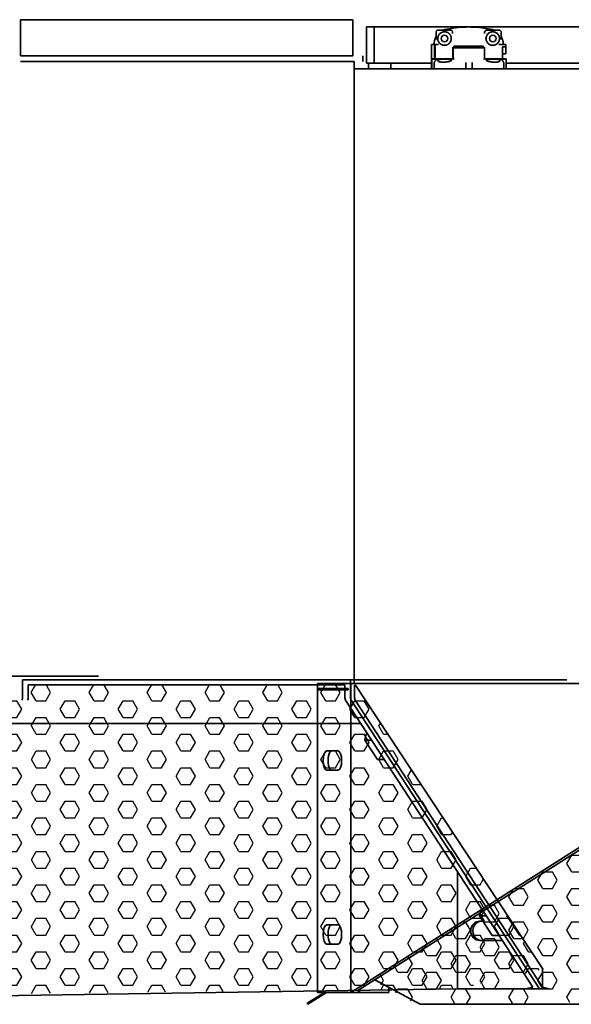
# Model space of a CAD drawing. Units: inches. Extents: x 721 to 1496, y 697 to 1287.
# Drawn here: x 893 to 908, y 960 to 985 of the extents above; entities that cross this region are included whole.
import ezdxf

# ---------------------------------------------------------------- set-up
doc = ezdxf.new("R2010")
doc.units = ezdxf.units.IN
doc.header["$LTSCALE"] = 15
doc.header["$MEASUREMENT"] = 0
doc.layers.add('HIL', color=7, linetype='Continuous')
doc.layers.add('Visible Edges(ANSI)', color=7, linetype='Continuous', lineweight=35)

msp = doc.modelspace()

# ---------------------------------------------------------------- hatches: boundary and pattern name
at = {"layer": 'HIL', "linetype": 'Continuous'}
h = msp.add_hatch(dxfattribs=at)
h.set_pattern_fill('HEX', color=256, scale=2, style=0)
h.set_pattern_definition([(0, (872.8785, 859.18044), (0, 0.4330127), [0.25, -0.5]), (120, (872.8785, 859.18044), (-0.375, -0.2165064), [0.25, -0.5]), (60, (873.1285, 859.18044), (-0.375, 0.2165064), [0.25, -0.5])])
edge = h.paths.add_edge_path()
edge.add_arc((887.15, 967.535), 0.1, 302.3839, 360)
edge.add_line((887.25, 967.535), (887.25, 967.84))
edge.add_line((887.25, 967.84), (902.124, 967.84))
edge.add_line((902.124, 967.84), (907.012, 960.476))
edge.add_line((907.012, 960.476), (904.789, 959.98))
edge.add_line((904.789, 959.98), (877.117, 959.672))
edge.add_line((877.117, 959.672), (875.941, 960.308))
edge.add_line((875.941, 960.308), (887.204, 967.45))
h = msp.add_hatch(dxfattribs=at)
h.set_pattern_fill('HEX', color=256, scale=2, style=0)
h.set_pattern_definition([(0, (846.2496, 859.08644), (0, 0.4330127), [0.25, -0.5]), (120, (846.2496, 859.08644), (-0.375, -0.2165064), [0.25, -0.5]), (60, (846.4996, 859.08644), (-0.375, 0.2165064), [0.25, -0.5])])
edge = h.paths.add_edge_path()
edge.add_arc((913.779, 967.441), 0.1, 302.3839, 360)
edge.add_line((913.879, 967.441), (913.879, 967.746))
edge.add_line((913.879, 967.746), (928.752, 967.746))
edge.add_line((928.752, 967.746), (933.641, 960.382))
edge.add_line((933.641, 960.382), (931.418, 959.886))
edge.add_line((931.418, 959.886), (903.746, 959.578))
edge.add_line((903.746, 959.578), (902.57, 960.214))
edge.add_line((902.57, 960.214), (913.833, 967.356))

# ---------------------------------------------------------------- linework, layer by layer
at = {"layer": 'Visible Edges(ANSI)', "linetype": 'Continuous'}
for p, q in [((893.471, 984.125), (893.471, 985.063)), ((902.079, 985.063), (893.471, 985.063)), ((902.079, 984.125), (902.079, 985.063)), ((902.63, 984.875), (902.435, 984.875)), ((902.435, 983.937), (902.435, 984.875)), ((902.63, 983.937), (902.63, 984.875)), ((919.548, 984.875), (902.63, 984.875)), ((904.296, 984.794), (904.605, 984.794)), ((905.864, 984.794), (905.555, 984.794)), ((904.236, 984.734), (904.236, 984.549)), ((904.665, 984.734), (904.665, 984.706)), ((905.495, 984.734), (905.495, 984.706)), ((905.924, 984.734), (905.924, 984.553)), ((904.117, 984.418), (904.117, 984.403)), ((904.296, 984.418), (904.117, 984.418)), ((904.117, 984.337), (904.117, 984.403)), ((904.117, 983.812), (904.117, 984.337)), ((904.195, 984.403), (904.195, 984.409)), ((904.215, 984.409), (904.195, 984.409)), ((904.195, 984.337), (904.195, 984.403)), ((904.195, 984.337), (904.195, 984.047)), ((904.215, 984.409), (904.215, 984.403)), ((904.215, 984.337), (904.215, 984.403)), ((904.215, 984.337), (904.215, 984.047)), ((904.236, 984.418), (904.236, 984.418)), ((904.668, 984.317), (904.668, 984.353)), ((904.668, 984.047), (904.668, 984.317)), ((904.682, 984.341), (904.683, 984.341)), ((904.683, 984.341), (904.683, 984.249)), ((904.683, 984.341), (905.495, 984.341)), ((904.683, 984.319), (904.683, 984.108)), ((904.683, 984.075), (904.683, 984.249)), ((905.465, 984.345), (904.695, 984.345)), ((904.703, 984.339), (905.475, 984.339)), ((905.437, 984.374), (904.725, 984.374)), ((905.494, 984.353), (905.494, 984.341)), ((905.494, 984.323), (905.494, 984.317)), ((905.494, 984.108), (905.494, 984.317)), ((905.494, 984.317), (905.494, 984.108)), ((905.866, 984.418), (906.046, 984.418)), ((905.924, 984.418), (905.924, 984.418)), ((905.959, 984.359), (905.959, 984.337)), ((906.046, 984.359), (905.959, 984.359)), ((905.959, 984.337), (905.959, 984.047)), ((906.046, 984.403), (906.046, 984.418)), ((906.046, 984.403), (906.046, 984.359)), ((906.046, 984.178), (906.046, 984.359)), ((893.471, 984.125), (902.079, 984.125)), ((902.116, 983.98), (893.471, 983.98)), ((902.116, 967.98), (902.116, 983.98)), ((902.338, 983.98), (902.338, 984.125)), ((904.124, 984.047), (904.124, 984.041)), ((904.124, 984.047), (904.124, 984.047)), ((904.69, 984.047), (904.124, 984.047)), ((904.124, 984.041), (904.304, 984.041)), ((904.124, 984.041), (904.124, 983.792)), ((904.668, 984.041), (904.668, 984.041)), ((904.683, 984.108), (904.683, 984.047)), ((904.683, 984.047), (904.683, 984.075)), ((904.683, 984.041), (904.683, 984.041)), ((904.683, 984.041), (904.683, 984.041)), ((904.684, 984.041), (904.684, 984.041)), ((905.488, 984.047), (906.054, 984.047)), ((905.494, 984.047), (905.494, 984.108)), ((905.494, 984.041), (905.494, 984.041)), ((905.494, 984.041), (905.494, 984.041)), ((906.054, 984.041), (905.874, 984.041)), ((906.046, 984.178), (905.959, 984.178)), ((905.959, 984.041), (905.959, 984.041)), ((906.054, 984.047), (906.054, 984.047)), ((906.054, 984.047), (906.054, 984.041)), ((906.054, 984.041), (906.054, 983.792)), ((902.116, 983.886), (902.116, 967.886)), ((902.116, 983.792), (902.116, 967.98)), ((920.062, 983.792), (902.116, 983.792)), ((902.63, 983.937), (902.435, 983.937)), ((902.487, 983.792), (902.487, 983.937)), ((904.117, 983.937), (902.63, 983.937)), ((903.066, 983.792), (903.066, 983.937)), ((904.124, 983.812), (904.117, 983.812)), ((904.187, 983.924), (904.187, 983.792)), ((904.195, 983.967), (904.195, 983.967)), ((904.215, 983.905), (904.215, 983.905)), ((905.005, 983.792), (905.005, 983.846)), ((905.173, 983.792), (905.173, 983.846)), ((905.959, 983.902), (905.959, 983.902)), ((905.99, 983.937), (905.99, 983.937)), ((905.991, 983.792), (905.991, 983.924)), ((916.117, 983.937), (906.054, 983.937)), ((889.679, 968.074), (895.491, 968.074)), ((893.529, 967.98), (893.529, 967.535)), ((893.529, 967.98), (893.529, 967.535)), ((902.02, 967.98), (893.529, 967.98)), ((901.885, 967.98), (893.664, 967.98)), ((901.812, 967.98), (907.625, 967.98)), ((902.02, 967.98), (902.02, 967.535)), ((902.02, 967.98), (902.02, 967.535)), ((902.02, 967.98), (902.02, 967.535)), ((902.02, 967.98), (902.02, 967.535)), ((901.874, 967.845), (893.675, 967.845)), ((893.675, 967.845), (893.675, 967.535)), ((901.17, 967.886), (901.17, 967.751)), ((902.031, 967.886), (901.17, 967.886)), ((901.17, 967.751), (901.17, 967.721)), ((901.958, 967.751), (901.17, 967.751)), ((901.17, 967.721), (901.958, 967.721)), ((901.17, 967.721), (901.17, 959.886)), ((901.305, 967.751), (901.305, 967.721)), ((901.874, 967.535), (901.874, 967.845)), ((901.874, 967.535), (901.874, 967.845)), ((901.958, 967.721), (901.958, 967.751)), ((902.031, 967.886), (902.031, 959.886)), ((913.856, 967.886), (902.031, 967.886)), ((902.124, 967.845), (902.124, 967.535)), ((902.149, 967.84), (902.151, 967.845)), ((907.012, 960.476), (902.149, 967.84)), ((906.742, 960.026), (901.893, 967.45)), ((906.919, 959.98), (902.04, 967.45)), ((902.04, 967.45), (906.919, 959.98)), ((902.143, 967.45), (906.992, 960.026)), ((913.81, 967.356), (902.031, 959.886)), ((913.913, 967.356), (902.207, 959.932)), ((902.289, 966.845), (893.26, 966.845)), ((902.391, 966.416), (902.427, 966.579)), ((902.721, 965.911), (902.391, 966.416)), ((902.569, 966.416), (902.391, 966.416)), ((902.463, 966.579), (902.427, 966.579)), ((901.696, 966.136), (901.409, 966.136)), ((902.899, 965.911), (902.721, 965.911)), ((901.409, 965.636), (901.696, 965.636)), ((904.789, 959.98), (904.789, 963.017)), ((905.362, 961.866), (905.399, 962.029)), ((905.692, 961.361), (905.362, 961.866)), ((905.54, 961.866), (905.362, 961.866)), ((905.434, 962.029), (905.399, 962.029)), ((906.079, 961.889), (906.074, 961.866)), ((906.074, 961.866), (906.094, 961.866)), ((906.074, 961.866), (906.404, 961.361)), ((901.696, 961.636), (901.409, 961.636)), ((905.451, 961.73), (905.366, 961.73)), ((905.87, 961.361), (905.692, 961.361)), ((906.404, 961.361), (906.427, 961.361)), ((901.409, 961.136), (901.696, 961.136)), ((905.366, 961.23), (905.956, 961.23)), ((906.992, 960.506), (906.992, 960.026)), ((903.826, 959.578), (902.651, 960.214)), ((906.566, 959.98), (906.742, 960.026)), ((906.992, 960.026), (907.168, 959.98)), ((904.789, 959.98), (884.962, 959.672)), ((901.345, 959.886), (900.9, 959.604)), ((900.916, 959.578), (901.401, 959.886)), ((902.031, 959.886), (901.17, 959.886)), ((902.031, 959.886), (902.28, 959.886)), ((902.207, 959.932), (902.28, 959.886)), ((902.28, 959.886), (903.016, 959.886)), ((903.016, 960.016), (903.016, 959.886)), ((904.789, 959.98), (906.566, 959.98)), ((906.566, 959.98), (906.919, 959.98)), ((906.919, 959.98), (907.168, 959.98)), ((900.9, 959.604), (900.916, 959.578)), ((911.591, 959.578), (903.826, 959.578))]:
    msp.add_line(p, q, dxfattribs=at)
at = {"layer": 'Visible Edges(ANSI)', "linetype": 'Continuous', "flags": 128}
for points in [[(904.296, 984.794), (904.292, 984.794), (904.288, 984.794), (904.284, 984.793), (904.281, 984.792), (904.277, 984.791), (904.273, 984.79), (904.27, 984.788), (904.266, 984.786), (904.263, 984.784), (904.26, 984.782), (904.257, 984.779), (904.254, 984.777), (904.251, 984.774), (904.248, 984.771), (904.246, 984.768), (904.244, 984.764), (904.242, 984.761), (904.241, 984.757), (904.239, 984.754), (904.238, 984.75), (904.237, 984.746), (904.237, 984.742), (904.236, 984.738), (904.236, 984.734)], [(904.455, 984.75), (904.436, 984.749), (904.418, 984.746), (904.4, 984.741), (904.382, 984.734), (904.365, 984.726), (904.35, 984.715), (904.335, 984.703), (904.322, 984.689), (904.311, 984.674), (904.301, 984.658), (904.293, 984.641), (904.287, 984.623), (904.283, 984.605), (904.28, 984.586), (904.28, 984.568), (904.282, 984.549), (904.286, 984.53), (904.292, 984.512), (904.3, 984.495), (904.309, 984.479), (904.32, 984.464), (904.333, 984.45), (904.347, 984.438), (904.363, 984.427)], [(904.405, 984.794), (904.461, 984.807), (904.516, 984.819), (904.572, 984.829), (904.628, 984.839), (904.684, 984.847), (904.741, 984.854), (904.797, 984.861), (904.854, 984.866), (904.911, 984.87), (904.967, 984.872), (905.024, 984.874), (905.081, 984.875), (905.138, 984.874), (905.195, 984.872), (905.252, 984.87), (905.308, 984.866), (905.365, 984.861), (905.421, 984.854), (905.478, 984.847), (905.534, 984.839), (905.59, 984.829), (905.646, 984.819), (905.701, 984.807), (905.757, 984.794)], [(904.625, 984.617), (904.623, 984.626), (904.619, 984.635), (904.616, 984.645), (904.612, 984.653), (904.607, 984.662), (904.602, 984.67), (904.597, 984.678), (904.591, 984.686), (904.584, 984.693), (904.578, 984.7), (904.571, 984.707), (904.563, 984.713), (904.555, 984.719), (904.547, 984.724), (904.539, 984.729), (904.53, 984.733), (904.521, 984.737), (904.512, 984.741), (904.503, 984.744), (904.494, 984.746), (904.484, 984.748), (904.475, 984.749), (904.465, 984.75), (904.455, 984.75)], [(904.665, 984.734), (904.665, 984.738), (904.665, 984.742), (904.664, 984.746), (904.663, 984.75), (904.662, 984.754), (904.661, 984.757), (904.659, 984.761), (904.657, 984.764), (904.655, 984.767), (904.653, 984.771), (904.65, 984.774), (904.648, 984.777), (904.645, 984.779), (904.642, 984.782), (904.638, 984.784), (904.635, 984.786), (904.632, 984.788), (904.628, 984.79), (904.624, 984.791), (904.621, 984.792), (904.617, 984.793), (904.613, 984.794), (904.609, 984.794), (904.605, 984.794)], [(905.495, 984.734), (905.495, 984.736), (905.495, 984.738), (905.495, 984.74), (905.496, 984.742), (905.496, 984.745), (905.497, 984.748), (905.497, 984.75), (905.498, 984.753), (905.499, 984.756), (905.501, 984.76), (905.502, 984.763), (905.504, 984.766), (905.507, 984.769), (905.509, 984.773), (905.512, 984.776), (905.515, 984.779), (905.519, 984.782), (905.523, 984.785), (905.528, 984.788), (905.532, 984.79), (905.538, 984.792), (905.543, 984.793), (905.549, 984.794), (905.555, 984.794)], [(905.535, 984.617), (905.538, 984.626), (905.541, 984.636), (905.544, 984.645), (905.548, 984.653), (905.553, 984.662), (905.558, 984.67), (905.564, 984.678), (905.569, 984.686), (905.576, 984.693), (905.582, 984.7), (905.59, 984.707), (905.597, 984.713), (905.605, 984.719), (905.613, 984.724), (905.621, 984.729), (905.63, 984.733), (905.639, 984.737), (905.648, 984.741), (905.657, 984.744), (905.667, 984.746), (905.676, 984.748), (905.686, 984.749), (905.695, 984.75), (905.705, 984.75)], [(905.69, 984.75), (905.687, 984.749), (905.684, 984.749), (905.682, 984.749), (905.679, 984.748), (905.676, 984.748), (905.674, 984.747), (905.671, 984.747), (905.669, 984.746), (905.666, 984.746), (905.663, 984.745), (905.661, 984.744), (905.658, 984.744), (905.656, 984.743), (905.653, 984.742), (905.651, 984.741), (905.648, 984.74), (905.646, 984.739), (905.643, 984.739), (905.641, 984.738), (905.638, 984.736), (905.636, 984.735), (905.633, 984.734), (905.631, 984.733), (905.628, 984.732)], [(905.705, 984.75), (905.724, 984.749), (905.743, 984.746), (905.761, 984.741), (905.778, 984.734), (905.795, 984.726), (905.811, 984.715), (905.825, 984.703), (905.838, 984.689), (905.849, 984.674), (905.859, 984.658), (905.867, 984.641), (905.873, 984.623), (905.878, 984.605), (905.88, 984.586), (905.88, 984.568), (905.878, 984.549), (905.874, 984.53), (905.868, 984.512), (905.861, 984.495), (905.851, 984.479), (905.84, 984.464), (905.827, 984.45), (905.813, 984.438), (905.798, 984.427)], [(905.864, 984.794), (905.87, 984.794), (905.876, 984.793), (905.882, 984.792), (905.887, 984.79), (905.892, 984.788), (905.896, 984.785), (905.9, 984.782), (905.904, 984.779), (905.907, 984.776), (905.91, 984.773), (905.913, 984.769), (905.915, 984.766), (905.917, 984.763), (905.919, 984.76), (905.92, 984.756), (905.921, 984.753), (905.922, 984.75), (905.923, 984.748), (905.923, 984.745), (905.924, 984.742), (905.924, 984.74), (905.924, 984.738), (905.924, 984.736), (905.924, 984.734)], [(904.236, 984.636), (904.232, 984.628), (904.229, 984.619), (904.226, 984.61), (904.222, 984.601), (904.219, 984.593), (904.216, 984.584), (904.213, 984.575), (904.21, 984.566), (904.207, 984.557), (904.205, 984.548), (904.202, 984.539), (904.2, 984.529), (904.197, 984.52), (904.195, 984.511), (904.193, 984.502), (904.191, 984.493), (904.189, 984.483), (904.187, 984.474), (904.186, 984.465), (904.184, 984.455), (904.183, 984.446), (904.182, 984.437), (904.181, 984.427), (904.18, 984.418)], [(904.306, 984.484), (904.305, 984.485), (904.304, 984.487), (904.303, 984.488), (904.303, 984.489), (904.302, 984.491), (904.301, 984.492), (904.3, 984.493), (904.3, 984.495), (904.299, 984.496), (904.298, 984.497), (904.298, 984.499), (904.297, 984.5), (904.296, 984.501), (904.296, 984.503), (904.295, 984.504), (904.294, 984.506), (904.294, 984.507), (904.293, 984.508), (904.293, 984.51), (904.292, 984.511), (904.292, 984.512), (904.291, 984.514), (904.291, 984.515), (904.29, 984.517)], [(904.624, 984.527), (904.621, 984.519), (904.618, 984.512), (904.615, 984.504), (904.612, 984.497), (904.608, 984.49), (904.604, 984.483), (904.599, 984.476), (904.594, 984.469), (904.589, 984.463), (904.584, 984.457), (904.579, 984.451), (904.573, 984.446), (904.567, 984.441), (904.561, 984.436), (904.554, 984.431), (904.548, 984.427), (904.541, 984.422), (904.533, 984.419), (904.526, 984.415), (904.518, 984.412), (904.51, 984.409), (904.502, 984.407), (904.495, 984.405), (904.486, 984.403)], [(904.548, 984.427), (904.552, 984.43), (904.557, 984.433), (904.561, 984.436), (904.566, 984.44), (904.57, 984.444), (904.574, 984.447), (904.578, 984.451), (904.582, 984.455), (904.586, 984.459), (904.59, 984.464), (904.593, 984.468), (904.597, 984.473), (904.6, 984.477), (904.603, 984.482), (904.606, 984.487), (904.609, 984.492), (904.611, 984.497), (904.614, 984.502), (904.616, 984.507), (904.618, 984.512), (904.62, 984.518), (904.622, 984.523), (904.624, 984.528), (904.625, 984.534)], [(904.625, 984.534), (904.626, 984.537), (904.627, 984.541), (904.627, 984.544), (904.628, 984.548), (904.628, 984.551), (904.629, 984.554), (904.629, 984.558), (904.63, 984.561), (904.63, 984.565), (904.63, 984.568), (904.63, 984.572), (904.63, 984.575), (904.63, 984.579), (904.63, 984.582), (904.63, 984.586), (904.63, 984.589), (904.629, 984.593), (904.629, 984.596), (904.628, 984.6), (904.628, 984.603), (904.627, 984.607), (904.627, 984.61), (904.626, 984.613), (904.625, 984.617)], [(905.535, 984.534), (905.534, 984.537), (905.534, 984.541), (905.533, 984.544), (905.532, 984.548), (905.532, 984.551), (905.531, 984.555), (905.531, 984.558), (905.531, 984.562), (905.53, 984.565), (905.53, 984.568), (905.53, 984.572), (905.53, 984.575), (905.53, 984.579), (905.53, 984.582), (905.53, 984.586), (905.531, 984.589), (905.531, 984.593), (905.531, 984.596), (905.532, 984.6), (905.532, 984.603), (905.533, 984.607), (905.534, 984.61), (905.534, 984.613), (905.535, 984.617)], [(905.676, 984.403), (905.658, 984.407), (905.64, 984.414), (905.623, 984.422), (905.607, 984.431), (905.593, 984.443), (905.58, 984.455), (905.568, 984.468), (905.558, 984.484), (905.549, 984.5), (905.542, 984.517), (905.537, 984.535), (905.533, 984.552), (905.532, 984.57), (905.532, 984.588), (905.535, 984.605), (905.539, 984.623), (905.544, 984.64), (905.552, 984.657), (905.562, 984.673), (905.572, 984.687), (905.584, 984.7), (905.598, 984.712), (905.612, 984.723), (905.628, 984.732)], [(905.537, 984.527), (905.537, 984.527), (905.537, 984.528), (905.537, 984.528), (905.537, 984.528), (905.537, 984.528), (905.536, 984.529), (905.536, 984.529), (905.536, 984.529), (905.536, 984.53), (905.536, 984.53), (905.536, 984.53), (905.536, 984.53), (905.536, 984.531), (905.536, 984.531), (905.536, 984.531), (905.536, 984.532), (905.536, 984.532), (905.536, 984.532), (905.535, 984.532), (905.535, 984.533), (905.535, 984.533), (905.535, 984.533), (905.535, 984.534), (905.535, 984.534)], [(905.872, 984.517), (905.872, 984.515), (905.871, 984.514), (905.871, 984.513), (905.87, 984.511), (905.87, 984.51), (905.869, 984.508), (905.868, 984.507), (905.868, 984.506), (905.867, 984.504), (905.867, 984.503), (905.866, 984.502), (905.865, 984.5), (905.865, 984.499), (905.864, 984.497), (905.863, 984.496), (905.863, 984.495), (905.862, 984.493), (905.861, 984.492), (905.86, 984.491), (905.86, 984.489), (905.859, 984.488), (905.858, 984.487), (905.857, 984.485), (905.857, 984.484)], [(905.983, 984.418), (905.982, 984.428), (905.98, 984.437), (905.979, 984.447), (905.978, 984.456), (905.976, 984.466), (905.975, 984.475), (905.973, 984.485), (905.971, 984.494), (905.969, 984.504), (905.967, 984.513), (905.964, 984.523), (905.962, 984.532), (905.959, 984.541), (905.957, 984.55), (905.954, 984.56), (905.951, 984.569), (905.948, 984.578), (905.945, 984.587), (905.942, 984.596), (905.939, 984.605), (905.935, 984.614), (905.932, 984.623), (905.928, 984.632), (905.924, 984.641)], [(904.424, 984.403), (904.418, 984.404), (904.412, 984.406), (904.406, 984.407), (904.4, 984.409), (904.394, 984.411), (904.388, 984.414), (904.382, 984.416), (904.376, 984.419), (904.371, 984.422), (904.365, 984.425), (904.36, 984.428), (904.355, 984.432), (904.35, 984.435), (904.345, 984.439), (904.341, 984.443), (904.336, 984.447), (904.332, 984.451), (904.328, 984.455), (904.324, 984.46), (904.32, 984.464), (904.316, 984.469), (904.312, 984.474), (904.309, 984.479), (904.306, 984.484)], [(904.363, 984.427), (904.366, 984.425), (904.369, 984.423), (904.372, 984.421), (904.376, 984.42), (904.379, 984.418), (904.383, 984.416), (904.386, 984.415), (904.39, 984.413), (904.394, 984.412), (904.398, 984.41), (904.402, 984.409), (904.405, 984.408), (904.41, 984.406), (904.414, 984.405), (904.419, 984.404), (904.423, 984.403), (904.426, 984.403), (904.43, 984.402), (904.434, 984.402), (904.438, 984.401), (904.443, 984.401), (904.447, 984.401), (904.451, 984.4), (904.455, 984.4)], [(904.455, 984.4), (904.454, 984.4), (904.453, 984.4), (904.451, 984.4), (904.45, 984.4), (904.449, 984.4), (904.447, 984.4), (904.446, 984.4), (904.445, 984.401), (904.443, 984.401), (904.442, 984.401), (904.441, 984.401), (904.439, 984.401), (904.438, 984.401), (904.437, 984.401), (904.436, 984.401), (904.434, 984.401), (904.433, 984.402), (904.432, 984.402), (904.43, 984.402), (904.429, 984.402), (904.428, 984.402), (904.426, 984.403), (904.425, 984.403), (904.424, 984.403)], [(904.455, 984.4), (904.459, 984.4), (904.463, 984.401), (904.468, 984.401), (904.472, 984.401), (904.476, 984.402), (904.481, 984.402), (904.484, 984.403), (904.488, 984.403), (904.492, 984.404), (904.496, 984.405), (904.5, 984.406), (904.505, 984.408), (904.51, 984.409), (904.515, 984.411), (904.519, 984.412), (904.522, 984.414), (904.525, 984.415), (904.527, 984.416), (904.531, 984.418), (904.535, 984.42), (904.538, 984.421), (904.542, 984.423), (904.545, 984.425), (904.548, 984.427)], [(904.486, 984.403), (904.485, 984.403), (904.484, 984.403), (904.483, 984.402), (904.481, 984.402), (904.48, 984.402), (904.479, 984.402), (904.477, 984.402), (904.476, 984.401), (904.475, 984.401), (904.473, 984.401), (904.472, 984.401), (904.471, 984.401), (904.469, 984.401), (904.468, 984.401), (904.467, 984.401), (904.466, 984.401), (904.464, 984.4), (904.463, 984.4), (904.462, 984.4), (904.46, 984.4), (904.459, 984.4), (904.458, 984.4), (904.456, 984.4), (904.455, 984.4)], [(904.687, 984.372), (904.689, 984.372), (904.69, 984.372), (904.692, 984.372), (904.693, 984.372), (904.694, 984.372), (904.696, 984.372), (904.697, 984.373), (904.698, 984.373), (904.7, 984.373), (904.701, 984.373), (904.703, 984.373), (904.704, 984.373), (904.706, 984.373), (904.707, 984.373), (904.709, 984.373), (904.71, 984.374), (904.712, 984.374), (904.714, 984.374), (904.716, 984.374), (904.717, 984.374), (904.719, 984.374), (904.721, 984.374), (904.723, 984.374), (904.725, 984.374)], [(905.437, 984.374), (905.439, 984.374), (905.441, 984.374), (905.443, 984.374), (905.445, 984.374), (905.447, 984.374), (905.448, 984.374), (905.45, 984.374), (905.452, 984.374), (905.453, 984.373), (905.455, 984.373), (905.457, 984.373), (905.458, 984.373), (905.46, 984.373), (905.461, 984.373), (905.462, 984.373), (905.464, 984.373), (905.465, 984.372), (905.466, 984.372), (905.468, 984.372), (905.469, 984.372), (905.47, 984.372), (905.472, 984.372), (905.473, 984.372), (905.475, 984.372)], [(905.676, 984.403), (905.677, 984.403), (905.678, 984.403), (905.68, 984.402), (905.681, 984.402), (905.682, 984.402), (905.684, 984.402), (905.685, 984.402), (905.686, 984.401), (905.688, 984.401), (905.689, 984.401), (905.69, 984.401), (905.692, 984.401), (905.693, 984.401), (905.694, 984.401), (905.695, 984.401), (905.697, 984.401), (905.698, 984.4), (905.699, 984.4), (905.701, 984.4), (905.702, 984.4), (905.703, 984.4), (905.705, 984.4), (905.706, 984.4), (905.707, 984.4)], [(905.705, 984.4), (905.704, 984.4), (905.704, 984.4), (905.703, 984.4), (905.702, 984.4), (905.702, 984.4), (905.701, 984.4), (905.7, 984.4), (905.699, 984.4), (905.699, 984.401), (905.698, 984.401), (905.697, 984.401), (905.697, 984.401), (905.696, 984.401), (905.695, 984.401), (905.695, 984.401), (905.694, 984.401), (905.693, 984.401), (905.692, 984.401), (905.692, 984.401), (905.691, 984.401), (905.69, 984.401), (905.69, 984.401), (905.689, 984.401), (905.688, 984.401)], [(905.798, 984.427), (905.794, 984.425), (905.791, 984.423), (905.787, 984.421), (905.784, 984.419), (905.78, 984.417), (905.777, 984.416), (905.773, 984.414), (905.77, 984.413), (905.766, 984.411), (905.762, 984.41), (905.759, 984.409), (905.755, 984.408), (905.751, 984.406), (905.747, 984.405), (905.743, 984.404), (905.739, 984.404), (905.734, 984.403), (905.73, 984.402), (905.726, 984.402), (905.722, 984.401), (905.718, 984.401), (905.714, 984.401), (905.709, 984.4), (905.705, 984.4)], [(905.707, 984.4), (905.708, 984.4), (905.71, 984.4), (905.711, 984.4), (905.712, 984.4), (905.714, 984.4), (905.715, 984.4), (905.716, 984.4), (905.717, 984.401), (905.719, 984.401), (905.72, 984.401), (905.721, 984.401), (905.723, 984.401), (905.724, 984.401), (905.725, 984.401), (905.727, 984.401), (905.728, 984.401), (905.729, 984.402), (905.731, 984.402), (905.732, 984.402), (905.733, 984.402), (905.735, 984.402), (905.736, 984.403), (905.737, 984.403), (905.738, 984.403)], [(905.857, 984.484), (905.853, 984.479), (905.85, 984.474), (905.846, 984.469), (905.842, 984.464), (905.839, 984.46), (905.835, 984.455), (905.83, 984.451), (905.826, 984.447), (905.822, 984.443), (905.817, 984.439), (905.812, 984.435), (905.807, 984.432), (905.802, 984.428), (905.797, 984.425), (905.791, 984.422), (905.786, 984.419), (905.78, 984.416), (905.774, 984.414), (905.769, 984.411), (905.763, 984.409), (905.757, 984.407), (905.751, 984.406), (905.745, 984.404), (905.738, 984.403)], [(904.304, 984.041), (904.296, 984.041), (904.289, 984.04), (904.281, 984.039), (904.274, 984.037), (904.267, 984.035), (904.259, 984.032), (904.252, 984.029), (904.246, 984.025), (904.239, 984.021), (904.233, 984.017), (904.227, 984.012), (904.221, 984.007), (904.216, 984.001), (904.211, 983.996), (904.207, 983.989), (904.203, 983.983), (904.199, 983.976), (904.196, 983.969), (904.194, 983.962), (904.191, 983.955), (904.19, 983.947), (904.188, 983.94), (904.188, 983.932), (904.187, 983.924)], [(904.31, 983.977), (904.306, 983.978), (904.303, 983.979), (904.3, 983.981), (904.297, 983.983), (904.295, 983.985), (904.293, 983.987), (904.291, 983.989), (904.29, 983.992), (904.289, 983.994), (904.288, 983.997), (904.288, 984), (904.288, 984.003), (904.288, 984.005), (904.289, 984.008), (904.29, 984.011), (904.292, 984.014), (904.293, 984.016), (904.295, 984.019), (904.298, 984.021), (904.301, 984.024), (904.304, 984.026), (904.307, 984.027), (904.311, 984.029), (904.316, 984.03)], [(904.315, 984.03), (904.318, 984.031), (904.32, 984.032), (904.322, 984.032), (904.325, 984.033), (904.327, 984.033), (904.33, 984.034), (904.332, 984.034), (904.335, 984.035), (904.338, 984.035), (904.34, 984.036), (904.343, 984.036), (904.346, 984.037), (904.349, 984.037), (904.352, 984.038), (904.355, 984.038), (904.358, 984.038), (904.362, 984.039), (904.365, 984.039), (904.368, 984.039), (904.372, 984.04), (904.375, 984.04), (904.379, 984.04), (904.383, 984.041), (904.386, 984.041)], [(904.54, 984.041), (904.554, 984.04), (904.568, 984.038), (904.581, 984.037), (904.592, 984.035), (904.602, 984.033), (904.611, 984.03), (904.62, 984.028), (904.626, 984.025), (904.632, 984.022), (904.635, 984.019), (904.637, 984.015), (904.638, 984.012), (904.637, 984.009), (904.635, 984.005), (904.632, 984.002), (904.627, 983.998), (904.62, 983.995), (904.612, 983.991), (904.603, 983.988), (904.593, 983.985), (904.581, 983.982), (904.569, 983.98), (904.556, 983.977), (904.541, 983.975)], [(904.69, 984.047), (904.69, 984.047), (904.69, 984.047), (904.69, 984.047), (904.69, 984.047), (904.69, 984.047), (904.69, 984.047), (904.69, 984.047), (904.69, 984.047), (904.69, 984.047), (904.69, 984.047), (904.69, 984.047), (904.69, 984.047), (904.69, 984.047), (904.691, 984.047), (904.691, 984.047), (904.691, 984.047), (904.691, 984.047), (904.691, 984.047), (904.691, 984.047), (904.691, 984.047), (904.691, 984.047), (904.691, 984.047), (904.691, 984.047), (904.691, 984.047)], [(904.691, 984.047), (904.692, 984.047), (904.692, 984.047), (904.693, 984.046), (904.694, 984.046), (904.694, 984.046), (904.695, 984.046), (904.696, 984.046), (904.696, 984.045), (904.697, 984.045), (904.698, 984.045), (904.698, 984.045), (904.699, 984.044), (904.7, 984.044), (904.7, 984.044), (904.701, 984.044), (904.702, 984.044), (904.702, 984.043), (904.702, 984.043), (904.702, 984.043), (904.701, 984.043), (904.7, 984.042), (904.7, 984.042), (904.699, 984.042), (904.698, 984.042)], [(905.478, 984.042), (905.477, 984.043), (905.476, 984.043), (905.476, 984.043), (905.476, 984.043), (905.476, 984.043), (905.476, 984.044), (905.477, 984.044), (905.478, 984.044), (905.478, 984.044), (905.479, 984.044), (905.479, 984.045), (905.48, 984.045), (905.481, 984.045), (905.481, 984.045), (905.482, 984.045), (905.482, 984.046), (905.483, 984.046), (905.484, 984.046), (905.484, 984.046), (905.485, 984.046), (905.485, 984.046), (905.486, 984.047), (905.486, 984.047), (905.487, 984.047)], [(905.487, 984.047), (905.487, 984.047), (905.487, 984.047), (905.487, 984.047), (905.487, 984.047), (905.487, 984.047), (905.487, 984.047), (905.487, 984.047), (905.487, 984.047), (905.487, 984.047), (905.487, 984.047), (905.488, 984.047), (905.488, 984.047), (905.488, 984.047), (905.488, 984.047), (905.488, 984.047), (905.488, 984.047), (905.488, 984.047), (905.488, 984.047), (905.488, 984.047), (905.488, 984.047), (905.488, 984.047), (905.488, 984.047), (905.488, 984.047), (905.488, 984.047)], [(905.637, 983.975), (905.622, 983.977), (905.609, 983.98), (905.597, 983.982), (905.585, 983.985), (905.575, 983.988), (905.566, 983.991), (905.558, 983.995), (905.551, 983.998), (905.546, 984.002), (905.543, 984.005), (905.54, 984.009), (905.54, 984.012), (905.541, 984.015), (905.543, 984.019), (905.546, 984.022), (905.552, 984.025), (905.558, 984.028), (905.567, 984.03), (905.576, 984.033), (905.586, 984.035), (905.597, 984.037), (905.61, 984.038), (905.624, 984.04), (905.638, 984.041)], [(905.792, 984.041), (905.795, 984.041), (905.799, 984.04), (905.803, 984.04), (905.806, 984.04), (905.81, 984.039), (905.813, 984.039), (905.816, 984.039), (905.82, 984.038), (905.823, 984.038), (905.826, 984.038), (905.829, 984.037), (905.832, 984.037), (905.835, 984.036), (905.838, 984.036), (905.84, 984.035), (905.843, 984.035), (905.846, 984.034), (905.848, 984.034), (905.851, 984.033), (905.853, 984.033), (905.856, 984.032), (905.858, 984.032), (905.86, 984.031), (905.862, 984.031)], [(905.862, 984.03), (905.867, 984.029), (905.871, 984.027), (905.874, 984.026), (905.877, 984.024), (905.88, 984.021), (905.883, 984.019), (905.885, 984.016), (905.886, 984.014), (905.888, 984.011), (905.889, 984.008), (905.89, 984.005), (905.89, 984.002), (905.89, 984), (905.89, 983.997), (905.889, 983.994), (905.888, 983.992), (905.887, 983.989), (905.885, 983.987), (905.883, 983.985), (905.881, 983.983), (905.878, 983.981), (905.875, 983.979), (905.872, 983.978), (905.868, 983.977)], [(905.991, 983.924), (905.99, 983.932), (905.99, 983.94), (905.988, 983.947), (905.987, 983.955), (905.984, 983.962), (905.982, 983.969), (905.979, 983.976), (905.975, 983.983), (905.971, 983.989), (905.967, 983.995), (905.962, 984.001), (905.957, 984.007), (905.951, 984.012), (905.945, 984.017), (905.939, 984.021), (905.932, 984.025), (905.926, 984.029), (905.919, 984.032), (905.911, 984.035), (905.904, 984.037), (905.897, 984.039), (905.889, 984.04), (905.882, 984.041), (905.874, 984.041)], [(904.427, 983.963), (904.421, 983.963), (904.415, 983.963), (904.409, 983.964), (904.403, 983.964), (904.397, 983.964), (904.391, 983.965), (904.386, 983.965), (904.38, 983.966), (904.375, 983.966), (904.369, 983.967), (904.364, 983.967), (904.359, 983.968), (904.354, 983.969), (904.349, 983.969), (904.345, 983.97), (904.34, 983.971), (904.336, 983.971), (904.332, 983.972), (904.328, 983.973), (904.324, 983.974), (904.32, 983.974), (904.317, 983.975), (904.313, 983.976), (904.31, 983.977)], [(904.464, 983.964), (904.462, 983.964), (904.461, 983.964), (904.459, 983.964), (904.458, 983.964), (904.456, 983.963), (904.455, 983.963), (904.453, 983.963), (904.452, 983.963), (904.45, 983.963), (904.448, 983.963), (904.447, 983.963), (904.445, 983.963), (904.444, 983.963), (904.442, 983.963), (904.441, 983.963), (904.439, 983.963), (904.438, 983.963), (904.436, 983.963), (904.434, 983.963), (904.433, 983.963), (904.431, 983.963), (904.43, 983.963), (904.428, 983.963), (904.427, 983.963)], [(904.541, 983.975), (904.538, 983.975), (904.535, 983.974), (904.532, 983.974), (904.529, 983.973), (904.526, 983.973), (904.523, 983.972), (904.52, 983.972), (904.517, 983.971), (904.513, 983.971), (904.51, 983.97), (904.507, 983.97), (904.504, 983.969), (904.5, 983.969), (904.497, 983.968), (904.494, 983.968), (904.491, 983.967), (904.487, 983.967), (904.484, 983.967), (904.481, 983.966), (904.477, 983.966), (904.474, 983.965), (904.471, 983.965), (904.467, 983.965), (904.464, 983.964)], [(905.006, 983.959), (905.006, 983.958), (905.006, 983.955), (905.006, 983.953), (905.006, 983.95), (905.006, 983.947), (905.006, 983.943), (905.006, 983.94), (905.006, 983.936), (905.006, 983.931), (905.006, 983.927), (905.006, 983.922), (905.006, 983.917), (905.006, 983.912), (905.005, 983.906), (905.005, 983.901), (905.005, 983.895), (905.005, 983.889), (905.005, 983.883), (905.005, 983.877), (905.005, 983.871), (905.005, 983.865), (905.005, 983.859), (905.005, 983.852), (905.005, 983.846)], [(905.173, 983.846), (905.173, 983.852), (905.173, 983.859), (905.173, 983.865), (905.173, 983.871), (905.173, 983.877), (905.173, 983.883), (905.173, 983.889), (905.173, 983.895), (905.173, 983.901), (905.173, 983.906), (905.172, 983.912), (905.172, 983.917), (905.172, 983.922), (905.172, 983.927), (905.172, 983.931), (905.172, 983.936), (905.172, 983.94), (905.172, 983.943), (905.172, 983.947), (905.172, 983.95), (905.172, 983.953), (905.172, 983.955), (905.172, 983.958), (905.172, 983.959)], [(905.714, 983.964), (905.711, 983.965), (905.707, 983.965), (905.704, 983.965), (905.701, 983.966), (905.697, 983.966), (905.694, 983.967), (905.691, 983.967), (905.687, 983.967), (905.684, 983.968), (905.681, 983.968), (905.678, 983.969), (905.674, 983.969), (905.671, 983.97), (905.668, 983.97), (905.665, 983.971), (905.661, 983.971), (905.658, 983.972), (905.655, 983.972), (905.652, 983.973), (905.649, 983.973), (905.646, 983.974), (905.643, 983.974), (905.64, 983.975), (905.637, 983.975)], [(905.751, 983.963), (905.75, 983.963), (905.748, 983.963), (905.747, 983.963), (905.745, 983.963), (905.743, 983.963), (905.742, 983.963), (905.74, 983.963), (905.739, 983.963), (905.737, 983.963), (905.736, 983.963), (905.734, 983.963), (905.733, 983.963), (905.731, 983.963), (905.73, 983.963), (905.728, 983.963), (905.726, 983.963), (905.725, 983.963), (905.723, 983.963), (905.722, 983.964), (905.72, 983.964), (905.719, 983.964), (905.717, 983.964), (905.716, 983.964), (905.714, 983.964)], [(905.868, 983.977), (905.865, 983.976), (905.861, 983.975), (905.858, 983.974), (905.854, 983.974), (905.85, 983.973), (905.846, 983.972), (905.842, 983.971), (905.838, 983.971), (905.833, 983.97), (905.829, 983.969), (905.824, 983.969), (905.819, 983.968), (905.814, 983.967), (905.809, 983.967), (905.803, 983.966), (905.798, 983.966), (905.792, 983.965), (905.787, 983.965), (905.781, 983.964), (905.775, 983.964), (905.769, 983.964), (905.763, 983.963), (905.757, 983.963), (905.751, 983.963)]]:
    msp.add_lwpolyline(points, dxfattribs=at)
at = {"layer": 'Visible Edges(ANSI)', "linetype": 'Continuous'}
for centre, radius, start, end in [((904.455, 984.575), 0.086, 90, 270), ((904.455, 984.575), 0.086, 270, 90), ((905.705, 984.575), 0.086, 90, 270), ((905.705, 984.575), 0.086, 270, 90), ((904.695, 984.315), 0.03, 90, 155.9775), ((904.703, 984.319), 0.0197, 90, 146.5541), ((905.465, 984.315), 0.03, 63.1093, 90), ((905.475, 984.319), 0.0197, 33.4459, 90)]:
    msp.add_arc(centre, radius, start, end, dxfattribs=at)
for centre, major_axis, ratio, start_param, end_param in [((904.463, 984.018), (0.175, 0), 0.148454, 1.570796, 2.024394), ((904.463, 984.018), (-0.175, 0), 0.148454, 4.258791, 4.712389), ((902.494, 981.66), (-2.664, -2.364), 0.212019, 3.573626, 3.576759), ((905.401, 981.722), (-0.079, 2.342), 0.442097, 6.131466, 6.136229), ((905.715, 984.018), (0.175, 0), 0.148454, 1.570796, 2.024394), ((905.715, 984.018), (-0.175, 0), 0.148454, 4.258791, 4.712389)]:
    msp.add_ellipse(centre, major_axis=major_axis, ratio=ratio, start_param=start_param, end_param=end_param, dxfattribs=at)
at = {"layer": 'Visible Edges(ANSI)', "linetype": 'Continuous', "extrusion": (0, 0, -1)}
for centre, major_axis, ratio, start_param, end_param in [((893.487, 967.535), (0, -0.1), 0.414214, 4.712389, 5.71798), ((893.487, 967.535), (0, 0.1), 0.414214, 1.570796, 2.576387), ((893.634, 967.535), (0, -0.1), 0.414214, 4.712389, 5.71798), ((901.916, 967.535), (0, 0.1), 0.414214, 3.706798, 4.712389), ((901.916, 967.535), (0, 0.1), 0.414214, 3.706798, 4.712389), ((902.062, 967.535), (0, -0.1), 0.414214, 0.565206, 1.570796), ((902.062, 967.535), (0, 0.1), 0.414214, 3.706798, 4.712389), ((902.062, 967.535), (0, -0.1), 0.414214, 0.565206, 1.570796), ((902.062, 967.535), (0, 0.1), 0.414214, 3.706798, 4.712389), ((902.165, 967.535), (0, -0.1), 0.414214, 0.565206, 1.570796), ((902.787, 966.164), (-0.0688, 0.0154), 0.46707, 5.212418, 6.458778), ((901.409, 965.886), (0, 0.25), 0.382683, 3.141593, 6.283185), ((901.534, 965.886), (0, -0.25), 0.382683, 0, 3.141593), ((901.696, 965.886), (0, -0.25), 0.382683, 3.141593, 6.283185), ((901.409, 961.386), (0, 0.25), 0.382683, 3.141593, 6.283185), ((901.534, 961.386), (0, -0.25), 0.382683, 0, 3.141593), ((901.696, 961.386), (0, -0.25), 0.382683, 3.141593, 6.283185), ((905.366, 961.48), (0, 0.25), 0.92388, 3.141593, 6.283185), ((905.417, 961.48), (0, -0.25), 0.92388, 0, 3.141593), ((905.758, 961.614), (-0.0688, 0.0154), 0.46707, 5.212418, 6.458778)]:
    msp.add_ellipse(centre, major_axis=major_axis, ratio=ratio, start_param=start_param, end_param=end_param, dxfattribs=at)

doc.saveas('drawing.dxf')
